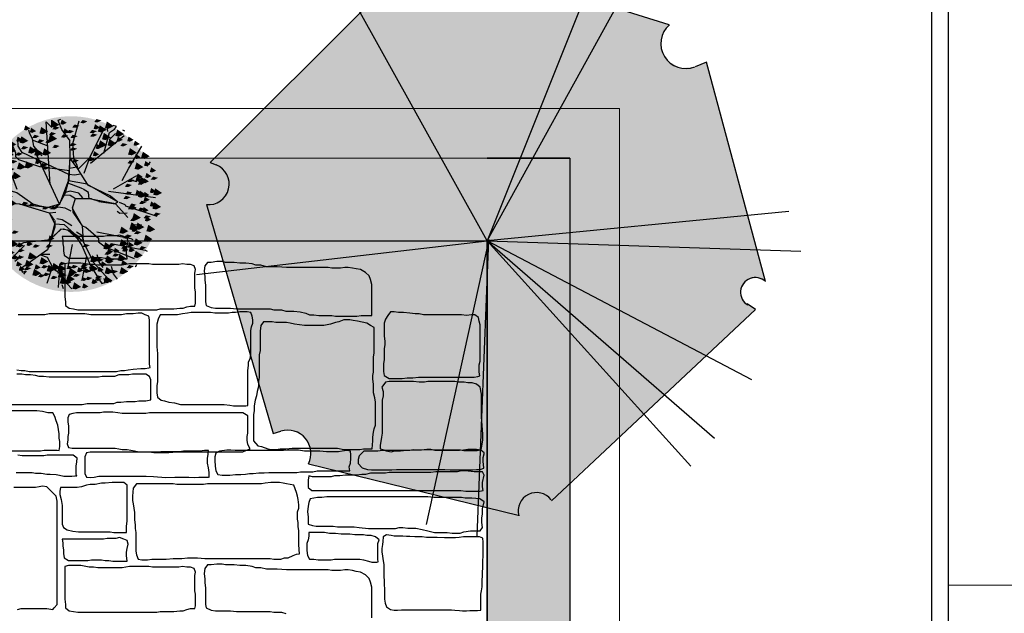
# Model space of a CAD drawing. Units: millimetres. Extents: x 51 to 199, y -99 to 14.
# Drawn here: x 183 to 189, y -70 to -67 of the extents above; entities that cross this region are included whole.
import ezdxf

# ---------------------------------------------------------------- set-up
doc = ezdxf.new("R2010")
doc.units = ezdxf.units.MM
doc.header["$LTSCALE"] = 0.05
doc.layers.get('0').update_dxf_attribs({"lineweight": 15})
for name, color, linetype in [('11', 108, 'Continuous'), ('22', 108, 'Continuous'), ('GRAS', 43, 'Continuous'), ('H_stone', 8, 'Continuous'), ('SOLID', 40, 'Continuous'), ('SOLID-TREE', 75, 'Continuous'), ('YPOMN', 7, 'Continuous')]:
    doc.layers.add(name, color=color, linetype=linetype)
for name, color, linetype, lineweight in [('PR-13', 7, 'Continuous', 13), ('S-MARBLE', 30, 'Continuous', 25), ('V-GRASS', 55, 'Continuous', 5)]:
    doc.layers.add(name, color=color, linetype=linetype, lineweight=lineweight)

# ---------------------------------------------------------------- blocks, each defined once
blk = doc.blocks.new('TREE1')
at = {"layer": '11'}
blk.add_hatch(color=55, dxfattribs=at).paths.add_polyline_path([(-3.373, 0.933), (-0.998, 3.308), (-0.881, 3.237), (-0.698, 3.244), (-0.587, 3.326), (-0.523, 3.45), (2.185, 2.601), (2.102, 2.484), (2.083, 2.332), (2.163, 2.165), (2.318, 2.078), (2.494, 2.092), (2.636, 2.149), (3.349, -0.509), (3.243, -0.461), (3.133, -0.487), (3.054, -0.594), (3.063, -0.709), (3.128, -0.776), (3.23, -0.848), (0.754, -3.149), (0.682, -3.088), (0.505, -3.075), (0.405, -3.144), (0.361, -3.231), (0.362, -3.343), (-2.185, -2.714), (-2.156, -2.58), (-2.178, -2.479), (-2.276, -2.358), (-2.393, -2.31), (-2.518, -2.319), (-2.613, -2.347), (-3.42, 0.424), (-3.289, 0.446), (-3.19, 0.527), (-3.144, 0.686), (-3.192, 0.821)])
for p, q in [((-0.523, 3.45), (-0.546, 3.393)), ((2.185, 2.601), (-0.523, 3.45)), ((-0.998, 3.308), (-3.373, 0.933)), ((2.636, 2.149), (2.498, 2.092)), ((3.349, -0.509), (2.636, 2.149)), ((-3.373, 0.933), (-3.301, 0.905)), ((-3.42, 0.424), (-2.613, -2.347)), ((3.23, -0.848), (3.128, -0.776)), ((0.757, -3.165), (3.23, -0.848)), ((-2.613, -2.347), (-2.518, -2.319)), ((-2.185, -2.714), (0.356, -3.336))]:
    blk.add_line(p, q, dxfattribs=at)
for centre, radius, start, end in [((-0.8, 3.5), 0.275, 224.0737, 337.2177), ((2.383, 2.373), 0.302, 130.8431, 291.6444), ((-3.394, 0.673), 0.25, 263.8895, 68.3556), ((3.226, -0.638), 0.178, 46.5842, 239.2373), ((-2.437, -2.589), 0.282, 333.4872, 106.5748), ((0.578, -3.286), 0.223, 37.7873, 194.9784)]:
    blk.add_arc(centre, radius, start, end, dxfattribs=at)
at = {"layer": '22'}
for p, q in [((1.283, 3.252), (-0.019, -0.014)), ((-0.019, -0.014), (-1.758, 3.11)), ((-0.019, -0.014), (1.734, 3.167)), ((3.634, 0.339), (-0.019, -0.014)), ((0, 0), (-0.76, -3.45)), ((-0.143, -3.591), (0, 0)), ((-3.539, -0.424), (-0.019, -0.014)), ((-0.019, -0.014), (3.776, -0.141)), ((3.183, -1.697), (-0.019, -0.014)), ((-0.019, -0.014), (2.731, -2.403)), ((2.446, -2.743), (-0.019, -0.014))]:
    blk.add_line(p, q, dxfattribs=at)
blk = doc.blocks.new('TREE3')
at = {"layer": 'GRAS', "linetype": 'Continuous'}
blk.add_hatch(color=256, dxfattribs=at).paths.add_polyline_path([(-0.07, 1.989), (0.223, 1.591), (0.362, 1.368), (0.611, 0.97), (1.853, 0.249), (1.755, 0.174), (0.69, 0.371), (0.125, 0.373), (0, 0), (0.413, -0.714), (0.453, -1.345), (-0.159, -0.891), (-0.454, -0.852), (-0.836, -1.231), (-0.691, -0.635), (-0.908, -0.201), (-1.576, -0.004), (-2.111, 0.154), (-0.958, 0.038), (-0.494, 0.174), (-0.139, 1.106)])
at = {"layer": 'SOLID-TREE', "linetype": 'Continuous'}
h = blk.add_hatch(color=256, dxfattribs=at)
edge = h.paths.add_edge_path()
edge.add_ellipse((-0.041, 0.164), major_axis=(2.508, 2.508), ratio=1, start_angle=-225, end_angle=135, ccw=False)
h.paths.add_polyline_path([(-0.07, 1.989), (0.223, 1.591), (0.362, 1.368), (0.611, 0.97), (1.853, 0.249), (1.755, 0.174), (0.69, 0.371), (0.125, 0.373), (0, 0), (0.413, -0.714), (0.453, -1.345), (-0.159, -0.891), (-0.454, -0.852), (-0.836, -1.231), (-0.691, -0.635), (-0.908, -0.201), (-1.576, -0.004), (-2.111, 0.154), (-0.958, 0.038), (-0.494, 0.174), (-0.139, 1.106)], flags=16)
at = {"color": 44}
for points in [[(-0.08, 2.718), (-0.415, 3.172), (-0.533, 3.468), (-0.553, 3.547), (-0.454, 3.586)], [(-0.875, 0.96), (-1.046, 3.488), (-0.81, 3.251), (-0.81, 3.547)], [(0.275, 3.508), (0.019, 2.6), (0.058, 2.028), (0.196, 1.732), (0.236, 1.555), (0.709, 2.028)], [(0.492, 1.417), (0.749, 2.107), (1.281, 3.172), (1.4, 3.291), (1.439, 3.093)], [(1.281, 2.225), (1.518, 3.054), (1.715, 3.192), (1.794, 3.291), (1.656, 3.33)], [(-0.103, 1.346), (-2.013, 2.245), (-2.171, 2.502), (-2.19, 2.797)], [(-1.204, 2.107), (-1.539, 2.502), (-1.599, 2.797), (-1.697, 2.995), (-1.737, 3.152)], [(0.749, 1.811), (2.11, 2.935)], [(1.498, 2.758), (1.755, 3.014)], [(2.13, 3.113), (2.051, 3.152)], [(-0.096, 1.512), (-1.303, 1.673), (-2.151, 1.949), (-2.269, 2.068), (-2.269, 2.225), (-2.407, 2.541), (-2.447, 2.186), (-2.368, 2.146)], [(-0.967, 2.502), (-1.599, 2.738)], [(-0.509, 0.161), (-1.401, 2.107), (-1.5, 2.442)], [(-0.516, 0.149), (-0.279, 0.597), (-0.111, 1.156), (-0.07, 2.113), (-0.083, 2.735)], [(2.287, 1.614), (2.82, 2.502)], [(-2.21, 0.746), (-2.526, 1.574), (-2.683, 1.831), (-2.664, 2.245)], [(0.07, 1.976), (-0.07, 1.989)], [(0.195, 1.653), (-0.098, 1.603)], [(0.223, 1.591), (0.627, 0.945), (0.961, 0.783), (1.56, 0.497), (1.853, 0.249)], [(2.031, 1.121), (2.287, 1.614)], [(3.155, 1.87), (3.017, 1.693)], [(-2.486, 1.476), (-3.177, 1.555)], [(0.362, 1.368), (0.084, 1.33), (-0.111, 1.355)], [(1.676, 0.785), (2.623, 1.318)], [(-3.295, 0.923), (-2.23, 0.628), (-1.579, 0.174), (-1.303, 0.095), (-0.829, 0.016), (-0.671, 0.056), (-0.494, 0.174)], [(0.432, 0.783), (-0.014, 0.957), (-0.167, 1.007)], [(0.613, 0.97), (-0.139, 1.106)], [(2.307, 1.14), (2.623, 1.081)], [(2.682, 1.081), (2.781, 1.081)], [(-3.473, 0.687), (-3.433, 0.726), (-3.137, 0.706)], [(-0.652, -0.181), (-0.908, -0.201), (-2.111, 0.154), (-2.841, 0.213), (-3.315, 0.312), (-3.473, 0.411)], [(0.788, 0.371), (0.137, 0.371), (-0.08, 0.509), (-0.356, 0.529)], [(0.433, 0.411), (0.275, 0.608), (-0.08, 0.687), (-0.277, 0.628)], [(0.69, 0.371), (0.67, 0.628), (0.453, 0.766)], [(3.372, 0.411), (1.479, 0.667)], [(-3.374, 0.056), (-3.078, 0.056)], [(-3.117, -0.398), (-3.354, -0.457), (-2.92, -0.043), (-2.683, 0.174)], [(-0.04, -0.122), (-0.277, -0.004), (-0.652, 0.056)], [(0.125, 0.373), (0, 0)], [(0.019, 0.016), (0.039, -0.161), (0.413, -0.714), (0.552, -0.773), (1.064, -1.207), (1.064, -1.365), (1.341, -1.562), (2.504, -2.035)], [(1.142, 0.261), (0.766, 0.373)], [(1.084, 0.272), (1.755, 0.174), (2.248, -0.378)], [(3.431, -0.339), (2.169, 0.075), (2.149, 0.134), (1.913, 0.233)], [(-2.96, -0.083), (-3.473, -0.102)], [(-0.711, -0.485), (-0.892, -0.211)], [(1.826, -0.124), (1.924, -0.203), (2.22, -0.183)], [(-0.691, -0.497), (-0.691, -0.773), (-0.987, -1.68), (-2.072, -2.45), (-1.993, -2.588), (-1.855, -2.529), (-1.954, -2.667)], [(-0.691, -0.635), (-0.316, -0.655), (0.078, -1.01), (0.315, -1.167)], [(-0.001, -0.714), (-0.395, -0.477), (-0.612, -0.438)], [(2.406, -0.595), (2.504, -0.674), (2.8, -0.655)], [(-2.841, -0.872), (-3.216, -0.891)], [(-0.446, -0.858), (-0.836, -1.231)], [(-0.454, -0.852), (-0.356, -0.832), (-0.159, -0.891), (0.177, -1.187), (0.394, -1.503), (0.729, -2.292), (1.045, -2.805)], [(0.177, -0.951), (0.394, -1.089), (0.453, -1.345), (0.867, -2.193), (1.577, -2.982)], [(0.997, -0.952), (2.378, -1.228), (2.457, -1.268)], [(-2.743, -1.562), (-2.743, -1.503), (-2.664, -1.463)], [(-2.644, -1.601), (-2.526, -1.463), (-2.368, -1.404)], [(-1.914, -1.503), (-2.506, -2.095)], [(-0.869, -1.286), (-1.954, -1.404), (-2.269, -1.542)], [(0.011, -1.465), (-0.186, -2.432)], [(1.577, -1.424), (2.958, -1.7), (3.037, -1.74)], [(-2.309, -2.134), (-2.171, -2.035), (-2.092, -1.917)], [(-1.007, -3.022), (-0.79, -2.371), (-0.987, -1.996), (-1.263, -1.897)], [(-0.888, -1.878), (-1.224, -1.878)], [(0.591, -1.937), (0.394, -2.903)], [(1.254, -2.392), (1.096, -2.175), (1.017, -1.879)], [(0.504, -2.392), (0.623, -2.57), (0.761, -2.53), (0.721, -2.373)], [(1.834, -2.864), (1.676, -2.647), (1.597, -2.351)], [(2.564, -2.371), (2.623, -2.272)], [(-0.829, -2.41), (-0.553, -2.568), (-0.237, -2.943)], [(-0.514, -2.627), (-0.553, -3.199)], [(-0.415, -3.081), (-0.356, -3.239)], [(-0.198, -3.061), (-0.001, -3.258)], [(1.084, -2.864), (1.202, -3.041), (1.341, -3.002), (1.301, -2.844)]]:
    blk.add_lwpolyline(points, dxfattribs=at)
at = {"layer": 'GRAS', "linetype": 'Continuous'}
blk.add_lwpolyline([(-0.07, 1.989), (0.223, 1.591), (0.362, 1.368), (0.611, 0.97), (1.853, 0.249), (1.755, 0.174), (0.69, 0.371), (0.125, 0.373), (0, 0), (0.413, -0.714), (0.453, -1.345), (-0.159, -0.891), (-0.454, -0.852), (-0.836, -1.231), (-0.691, -0.635), (-0.908, -0.201), (-1.576, -0.004), (-2.111, 0.154), (-0.958, 0.038), (-0.494, 0.174), (-0.139, 1.106), (-0.07, 1.989)], dxfattribs=at)
at = {"layer": 'SOLID', "color": 60}
for points in [[(-0.216, 3.444), (-0.415, 3.577), (-0.368, 3.37), (-0.47, 3.394)], [(1.187, 3.541), (0.991, 3.596), (1.034, 3.459), (0.894, 3.475)], [(-1.682, 3.211), (-1.882, 3.344), (-1.835, 3.137), (-1.937, 3.16)], [(-1.449, 3.111), (-1.648, 3.244), (-1.602, 3.037), (-1.703, 3.061)], [(-0.96, 3.09), (-1.24, 3.277), (-1.174, 2.986), (-1.317, 3.019)], [(-0.507, 3.363), (-0.788, 3.551), (-0.722, 3.259), (-0.865, 3.292)], [(-0.499, 3.251), (-0.695, 3.306), (-0.652, 3.169), (-0.792, 3.185)], [(-0.105, 3.089), (-0.304, 3.222), (-0.257, 3.015), (-0.359, 3.038)], [(0.299, 3.324), (0.103, 3.378), (0.146, 3.242), (0.005, 3.257)], [(0.625, 3.505), (0.429, 3.56), (0.472, 3.423), (0.332, 3.439)], [(1.128, 3.256), (0.929, 3.389), (0.976, 3.181), (0.874, 3.205)], [(1.398, 3.159), (1.117, 3.346), (1.183, 3.054), (1.04, 3.087)], [(1.688, 3.312), (1.408, 3.499), (1.474, 3.208), (1.331, 3.241)], [(-1.993, 2.756), (-2.193, 2.889), (-2.146, 2.682), (-2.248, 2.705)], [(-1.762, 2.715), (-2.043, 2.902), (-1.977, 2.61), (-2.12, 2.643)], [(-1.315, 2.907), (-1.51, 2.962), (-1.467, 2.825), (-1.608, 2.841)], [(-0.601, 2.8), (-0.882, 2.987), (-0.816, 2.695), (-0.959, 2.728)], [(-0.644, 3.016), (-0.84, 3.07), (-0.797, 2.934), (-0.937, 2.949)], [(-0.155, 2.925), (-0.35, 2.98), (-0.307, 2.843), (-0.448, 2.859)], [(0.081, 3.106), (-0.114, 3.161), (-0.071, 3.024), (-0.212, 3.04)], [(0.226, 2.907), (0.031, 2.962), (0.074, 2.825), (-0.067, 2.841)], [(1.006, 3.106), (0.81, 3.161), (0.853, 3.024), (0.712, 3.04)], [(1.024, 2.961), (0.828, 3.016), (0.871, 2.879), (0.73, 2.895)], [(1.569, 2.851), (1.288, 3.038), (1.354, 2.747), (1.211, 2.78)], [(1.791, 2.604), (1.51, 2.791), (1.576, 2.499), (1.433, 2.532)], [(2.107, 2.988), (1.826, 3.175), (1.892, 2.883), (1.749, 2.916)], [(2.051, 2.756), (1.851, 2.889), (1.898, 2.682), (1.796, 2.705)], [(2.484, 2.756), (2.284, 2.889), (2.331, 2.682), (2.23, 2.705)], [(-2.493, 2.256), (-2.693, 2.389), (-2.646, 2.182), (-2.748, 2.205)], [(-2.266, 2.313), (-2.547, 2.5), (-2.481, 2.209), (-2.624, 2.242)], [(-2.249, 2.567), (-2.448, 2.7), (-2.401, 2.493), (-2.503, 2.516)], [(-1.768, 2.454), (-1.964, 2.509), (-1.92, 2.372), (-2.061, 2.387)], [(-1.412, 2.305), (-1.693, 2.492), (-1.627, 2.2), (-1.77, 2.233)], [(-1.165, 2.211), (-1.445, 2.398), (-1.379, 2.106), (-1.522, 2.139)], [(-1.115, 2.726), (-1.311, 2.78), (-1.268, 2.644), (-1.409, 2.659)], [(-0.84, 2.228), (-1.121, 2.415), (-1.055, 2.123), (-1.198, 2.156)], [(-0.789, 2.708), (-0.985, 2.762), (-0.942, 2.626), (-1.082, 2.641)], [(-0.499, 2.508), (-0.695, 2.563), (-0.652, 2.426), (-0.792, 2.442)], [(0.19, 2.581), (-0.006, 2.636), (0.037, 2.499), (-0.103, 2.514)], [(0.208, 2.4), (0.012, 2.454), (0.055, 2.317), (-0.085, 2.333)], [(1.206, 2.456), (1.007, 2.589), (1.054, 2.382), (0.952, 2.405)], [(1.415, 2.552), (1.134, 2.739), (1.2, 2.448), (1.057, 2.481)], [(2.239, 2.574), (2.044, 2.628), (2.087, 2.492), (1.946, 2.507)], [(2.62, 2.236), (2.339, 2.424), (2.405, 2.132), (2.262, 2.165)], [(2.737, 2.588), (2.538, 2.721), (2.585, 2.514), (2.483, 2.537)], [(-2.838, 1.856), (-3.037, 1.989), (-2.99, 1.782), (-3.092, 1.806)], [(-2.716, 2.067), (-2.915, 2.2), (-2.868, 1.993), (-2.97, 2.017)], [(-1.986, 2.2), (-2.181, 2.255), (-2.138, 2.118), (-2.279, 2.134)], [(-1.238, 1.856), (-1.437, 1.989), (-1.39, 1.782), (-1.492, 1.806)], [(0.917, 1.967), (0.718, 2.1), (0.765, 1.893), (0.663, 1.917)], [(1.095, 2.167), (0.896, 2.3), (0.943, 2.093), (0.841, 2.117)], [(2.773, 2.056), (2.573, 2.189), (2.62, 1.982), (2.518, 2.005)], [(3.141, 2.091), (2.86, 2.278), (2.926, 1.987), (2.783, 2.02)], [(-2.604, 1.606), (-2.885, 1.793), (-2.819, 1.502), (-2.962, 1.535)], [(-2.312, 1.584), (-2.507, 1.639), (-2.464, 1.502), (-2.605, 1.518)], [(-2.203, 1.892), (-2.399, 1.947), (-2.356, 1.81), (-2.496, 1.826)], [(-1.861, 1.66), (-2.142, 1.848), (-2.075, 1.556), (-2.219, 1.589)], [(-1.557, 1.707), (-1.838, 1.894), (-1.772, 1.602), (-1.915, 1.635)], [(-1.007, 1.765), (-1.202, 1.82), (-1.159, 1.683), (-1.3, 1.699)], [(-0.988, 1.747), (-1.184, 1.802), (-1.141, 1.665), (-1.282, 1.681)], [(-0.898, 1.639), (-1.093, 1.693), (-1.05, 1.556), (-1.191, 1.572)], [(0.28, 1.928), (0.085, 1.983), (0.128, 1.846), (-0.013, 1.862)], [(-3.016, 1.434), (-3.215, 1.567), (-3.168, 1.36), (-3.27, 1.384)], [(-2.873, 1.067), (-3.154, 1.254), (-3.088, 0.962), (-3.231, 0.995)], [(-2.713, 1.334), (-2.994, 1.521), (-2.927, 1.23), (-3.071, 1.263)], [(-2.604, 1.026), (-2.885, 1.213), (-2.819, 0.922), (-2.962, 0.955)], [(-2.477, 1.044), (-2.758, 1.232), (-2.692, 0.94), (-2.835, 0.973)], [(-2.06, 1.28), (-2.341, 1.467), (-2.275, 1.175), (-2.418, 1.208)], [(-3.257, 0.614), (-3.538, 0.801), (-3.472, 0.509), (-3.615, 0.542)], [(-2.649, 0.757), (-2.848, 0.89), (-2.801, 0.683), (-2.903, 0.706)], [(-2.402, 0.968), (-2.598, 1.023), (-2.555, 0.886), (-2.696, 0.902)], [(-3.039, 0.374), (-3.32, 0.561), (-3.254, 0.269), (-3.397, 0.302)], [(-2.858, 0.501), (-3.139, 0.688), (-3.073, 0.396), (-3.216, 0.429)], [(-2.749, 0.247), (-3.03, 0.434), (-2.964, 0.142), (-3.107, 0.176)], [(-2.386, 0.46), (-2.667, 0.648), (-2.601, 0.356), (-2.744, 0.389)], [(-3.293, 0.013), (-3.493, 0.146), (-3.446, -0.061), (-3.547, -0.038)], [(-3.16, 0.257), (-3.359, 0.39), (-3.312, 0.183), (-3.414, 0.206)], [(-2.93, -0.079), (-3.211, 0.108), (-3.145, -0.184), (-3.288, -0.151)], [(-2.531, 0.084), (-2.812, 0.271), (-2.746, -0.021), (-2.889, 0.012)], [(-2.232, 0.187), (-2.513, 0.374), (-2.447, 0.083), (-2.59, 0.116)], [(-1.75, 0.207), (-1.945, 0.262), (-1.902, 0.125), (-2.043, 0.14)], [(-1.46, 0.153), (-1.655, 0.207), (-1.612, 0.07), (-1.753, 0.086)], [(-0.916, 0.026), (-1.112, 0.08), (-1.068, -0.056), (-1.209, -0.041)], [(-0.59, 0.026), (-0.785, 0.08), (-0.742, -0.056), (-0.883, -0.041)], [(-0.553, 0.026), (-0.749, 0.08), (-0.706, -0.056), (-0.847, -0.041)], [(-3.316, -0.243), (-3.515, -0.11), (-3.468, -0.317), (-3.57, -0.293)], [(-3.091, -0.3), (-3.287, -0.246), (-3.244, -0.383), (-3.385, -0.367)], [(-2.602, -0.137), (-2.797, -0.083), (-2.754, -0.219), (-2.895, -0.204)], [(-2.405, -0.478), (-2.685, -0.291), (-2.619, -0.582), (-2.762, -0.549)], [(-3.128, -0.536), (-3.323, -0.481), (-3.28, -0.618), (-3.421, -0.602)], [(-2.821, -0.713), (-3.102, -0.526), (-3.036, -0.818), (-3.179, -0.785)], [(-2.568, -0.623), (-2.849, -0.436), (-2.782, -0.727), (-2.926, -0.694)], [(-2.967, -1.003), (-3.247, -0.816), (-3.181, -1.108), (-3.324, -1.075)], [(-2.622, -1.148), (-2.903, -0.961), (-2.837, -1.253), (-2.98, -1.22)], [(-2.529, -0.953), (-2.725, -0.898), (-2.682, -1.035), (-2.823, -1.019)], [(-2.149, -0.953), (-2.344, -0.898), (-2.301, -1.035), (-2.442, -1.019)], [(-0.705, -1.231), (-0.904, -1.098), (-0.857, -1.305), (-0.959, -1.282)], [(-2.882, -1.342), (-3.082, -1.209), (-3.035, -1.416), (-3.136, -1.393)], [(-2.704, -1.509), (-2.904, -1.376), (-2.857, -1.583), (-2.959, -1.559)], [(-2.62, -1.496), (-2.816, -1.442), (-2.772, -1.579), (-2.913, -1.563)], [(-2.169, -1.456), (-2.45, -1.269), (-2.384, -1.561), (-2.527, -1.528)], [(-1.949, -1.509), (-2.148, -1.376), (-2.102, -1.583), (-2.203, -1.559)], [(-1.582, -1.453), (-1.782, -1.32), (-1.735, -1.527), (-1.837, -1.504)], [(-1.297, -1.515), (-1.492, -1.46), (-1.449, -1.597), (-1.59, -1.581)], [(-0.771, -1.515), (-0.966, -1.46), (-0.923, -1.597), (-1.064, -1.581)], [(-2.314, -1.801), (-2.595, -1.613), (-2.529, -1.905), (-2.672, -1.872)], [(-2.149, -1.997), (-2.348, -1.864), (-2.301, -2.071), (-2.403, -2.048)], [(-1.931, -1.968), (-2.127, -1.913), (-2.084, -2.05), (-2.224, -2.034)], [(-1.913, -1.696), (-2.109, -1.641), (-2.066, -1.778), (-2.206, -1.762)], [(-1.426, -1.964), (-1.706, -1.777), (-1.64, -2.068), (-1.784, -2.035)], [(-0.954, -2.163), (-1.235, -1.976), (-1.169, -2.268), (-1.312, -2.235)], [(-2.005, -2.275), (-2.204, -2.142), (-2.157, -2.349), (-2.259, -2.326)], [(-1.893, -2.464), (-2.093, -2.331), (-2.046, -2.538), (-2.148, -2.514)], [(-1.641, -2.421), (-1.837, -2.366), (-1.794, -2.503), (-1.934, -2.487)], [(-1.553, -2.272), (-1.833, -2.085), (-1.767, -2.376), (-1.91, -2.343)], [(-1.26, -2.397), (-1.46, -2.264), (-1.413, -2.471), (-1.514, -2.448)], [(-0.952, -2.348), (-1.148, -2.293), (-1.105, -2.43), (-1.246, -2.415)], [(-0.664, -2.471), (-0.945, -2.284), (-0.879, -2.576), (-1.022, -2.543)], [(-0.229, -2.453), (-0.51, -2.266), (-0.444, -2.558), (-0.587, -2.525)], [(-1.244, -2.634), (-1.525, -2.447), (-1.459, -2.739), (-1.602, -2.706)], [(-1.079, -2.711), (-1.275, -2.656), (-1.232, -2.793), (-1.372, -2.777)], [(-0.88, -2.656), (-1.075, -2.601), (-1.032, -2.738), (-1.173, -2.723)], [(-0.318, -2.566), (-0.513, -2.511), (-0.47, -2.648), (-0.611, -2.632)], [(-0.139, -2.96), (-0.419, -2.773), (-0.353, -3.065), (-0.497, -3.032)], [(0.206, -2.598), (-0.075, -2.411), (-0.009, -2.702), (-0.152, -2.669)], [(-0.01, -2.982), (-0.205, -2.928), (-0.162, -3.064), (-0.303, -3.049)]]:
    blk.add_solid(points, dxfattribs=at)
at = {"layer": 'SOLID', "color": 86}
for points in [[(2.528, 1.874), (2.333, 1.929), (2.376, 1.792), (2.235, 1.808)], [(2.884, 1.656), (2.603, 1.843), (2.67, 1.551), (2.526, 1.584)], [(3.161, 1.768), (2.962, 1.9), (3.009, 1.693), (2.907, 1.717)], [(3.395, 1.512), (3.195, 1.645), (3.242, 1.438), (3.141, 1.461)], [(2.815, 1.151), (2.615, 1.284), (2.662, 1.077), (2.561, 1.1)], [(2.85, 1.268), (2.651, 1.401), (2.698, 1.194), (2.596, 1.217)], [(3.056, 1.086), (2.775, 1.273), (2.841, 0.981), (2.698, 1.014)], [(3.106, 1.079), (2.907, 1.212), (2.953, 1.005), (2.852, 1.028)], [(3.206, 1.29), (3.006, 1.423), (3.053, 1.216), (2.952, 1.239)], [(3.471, 1.222), (3.275, 1.276), (3.318, 1.14), (3.178, 1.155)], [(2.42, 0.932), (2.224, 0.987), (2.267, 0.85), (2.126, 0.865)], [(2.528, 1.131), (2.333, 1.186), (2.376, 1.049), (2.235, 1.065)], [(2.945, 1.022), (2.75, 1.077), (2.793, 0.94), (2.652, 0.956)], [(3.507, 0.853), (3.233, 1.134), (2.889, 0.774)], [(3.395, 0.679), (3.195, 0.812), (3.242, 0.605), (3.141, 0.628)], [(3.636, 0.614), (3.355, 0.801), (3.421, 0.509), (3.278, 0.542)], [(2.365, 0.443), (2.17, 0.498), (2.213, 0.361), (2.072, 0.377)], [(2.438, 0.624), (2.242, 0.678), (2.285, 0.542), (2.144, 0.557)], [(2.815, 0.607), (2.615, 0.74), (2.662, 0.532), (2.561, 0.556)], [(3.022, 0.522), (2.741, 0.709), (2.807, 0.418), (2.664, 0.451)], [(3.128, 0.524), (2.929, 0.657), (2.976, 0.449), (2.874, 0.473)], [(3.139, 0.335), (2.94, 0.468), (2.987, 0.261), (2.885, 0.284)], [(2.546, 0.026), (2.351, 0.08), (2.394, -0.056), (2.253, -0.041)], [(2.601, 0.135), (2.405, 0.19), (2.448, 0.053), (2.308, 0.069)], [(2.615, 0.007), (2.415, 0.14), (2.462, -0.067), (2.361, -0.044)], [(2.945, -0.029), (2.75, 0.026), (2.793, -0.111), (2.652, -0.095)], [(3, 0.244), (2.804, 0.298), (2.847, 0.162), (2.706, 0.177)], [(3.095, -0.087), (2.895, 0.046), (2.942, -0.161), (2.841, -0.138)], [(3.395, 0.135), (3.195, 0.268), (3.242, 0.061), (3.141, 0.084)], [(3.602, 0.05), (3.321, 0.238), (3.387, -0.054), (3.244, -0.021)], [(2.637, -0.445), (2.442, -0.391), (2.485, -0.527), (2.344, -0.512)], [(2.78, -0.387), (2.499, -0.199), (2.565, -0.491), (2.422, -0.458)], [(3.181, -0.337), (2.985, -0.282), (3.028, -0.419), (2.888, -0.403)], [(3.195, -0.465), (2.995, -0.332), (3.042, -0.539), (2.941, -0.515)], [(3.58, -0.228), (3.384, -0.173), (3.427, -0.31), (3.286, -0.294)], [(2.273, -0.93), (1.992, -0.743), (2.058, -1.035), (1.915, -1.002)], [(2.671, -0.785), (2.391, -0.598), (2.457, -0.89), (2.313, -0.857)], [(2.662, -0.887), (2.462, -0.754), (2.509, -0.961), (2.407, -0.937)], [(2.925, -0.768), (2.644, -0.581), (2.71, -0.872), (2.567, -0.839)], [(3.36, -0.858), (3.079, -0.671), (3.145, -0.963), (3.002, -0.93)], [(2.365, -1.152), (2.17, -1.097), (2.213, -1.234), (2.072, -1.219)], [(2.42, -1.115), (2.224, -1.061), (2.267, -1.197), (2.126, -1.182)], [(2.8, -0.971), (2.605, -0.916), (2.648, -1.053), (2.507, -1.037)], [(3.251, -1.257), (2.97, -1.07), (3.037, -1.362), (2.893, -1.329)], [(0.716, -1.496), (0.52, -1.442), (0.563, -1.579), (0.422, -1.563)], [(1.62, -1.565), (1.339, -1.377), (1.405, -1.669), (1.262, -1.636)], [(1.749, -1.478), (1.553, -1.424), (1.596, -1.56), (1.456, -1.545)], [(2.273, -1.438), (1.992, -1.251), (2.058, -1.542), (1.915, -1.509)], [(2.275, -1.569), (2.079, -1.514), (2.122, -1.651), (1.981, -1.635)], [(2.284, -1.686), (2.084, -1.553), (2.131, -1.761), (2.03, -1.737)], [(2.506, -1.497), (2.307, -1.365), (2.354, -1.572), (2.252, -1.548)], [(2.539, -1.697), (2.34, -1.564), (2.387, -1.772), (2.285, -1.748)], [(2.853, -1.402), (2.572, -1.215), (2.638, -1.507), (2.495, -1.474)], [(3, -1.587), (2.804, -1.532), (2.847, -1.669), (2.706, -1.653)], [(1.094, -2.09), (0.813, -1.903), (0.879, -2.195), (0.736, -2.162)], [(1.604, -1.804), (1.408, -1.75), (1.451, -1.887), (1.311, -1.871)], [(1.692, -2.09), (1.412, -1.903), (1.478, -2.195), (1.335, -2.162)], [(1.659, -1.759), (1.46, -1.626), (1.507, -1.833), (1.405, -1.81)], [(1.922, -1.876), (1.726, -1.821), (1.769, -1.958), (1.629, -1.942)], [(1.928, -1.731), (1.729, -1.598), (1.776, -1.805), (1.674, -1.782)], [(2.2, -2.036), (1.919, -1.849), (1.985, -2.141), (1.842, -2.108)], [(2.853, -1.909), (2.572, -1.722), (2.638, -2.014), (2.495, -1.981)], [(-0.465, -2.398), (-0.746, -2.211), (-0.68, -2.503), (-0.823, -2.47)], [(-0.245, -2.221), (-0.441, -2.166), (-0.398, -2.303), (-0.538, -2.287)], [(0.063, -2.384), (-0.132, -2.329), (-0.089, -2.466), (-0.23, -2.45)], [(0.244, -2.348), (0.049, -2.293), (0.092, -2.43), (-0.049, -2.414)], [(0.46, -2.514), (0.26, -2.381), (0.307, -2.588), (0.205, -2.565)], [(0.625, -2.384), (0.429, -2.329), (0.473, -2.466), (0.332, -2.45)], [(0.643, -2.293), (0.448, -2.239), (0.491, -2.375), (0.35, -2.36)], [(1.058, -2.452), (0.777, -2.265), (0.843, -2.557), (0.7, -2.524)], [(1.278, -2.076), (1.082, -2.021), (1.125, -2.158), (0.984, -2.142)], [(1.284, -2.497), (1.085, -2.364), (1.131, -2.571), (1.03, -2.548)], [(1.406, -2.275), (1.207, -2.142), (1.254, -2.349), (1.152, -2.326)], [(1.674, -2.562), (1.393, -2.375), (1.459, -2.666), (1.316, -2.633)], [(1.676, -2.149), (1.481, -2.094), (1.524, -2.231), (1.383, -2.215)], [(2.272, -2.562), (1.992, -2.375), (2.058, -2.666), (1.914, -2.633)], [(2.239, -2.23), (2.04, -2.098), (2.087, -2.305), (1.985, -2.281)], [(2.502, -2.348), (2.306, -2.293), (2.349, -2.43), (2.209, -2.414)], [(-0.211, -2.706), (-0.492, -2.519), (-0.426, -2.811), (-0.569, -2.778)], [(0.115, -2.87), (-0.166, -2.683), (-0.1, -2.974), (-0.243, -2.941)], [(0.082, -2.692), (-0.118, -2.559), (-0.071, -2.766), (-0.172, -2.742)], [(0.335, -2.692), (0.139, -2.638), (0.182, -2.774), (0.042, -2.759)], [(0.74, -2.541), (0.54, -2.408), (0.587, -2.616), (0.485, -2.592)], [(0.824, -2.819), (0.629, -2.765), (0.672, -2.901), (0.531, -2.886)], [(1.006, -2.457), (0.81, -2.402), (0.853, -2.539), (0.712, -2.523)], [(1.223, -2.765), (1.028, -2.71), (1.071, -2.847), (0.93, -2.831)], [(1.638, -2.924), (1.357, -2.737), (1.423, -3.029), (1.28, -2.996)], [(1.858, -2.547), (1.662, -2.493), (1.705, -2.63), (1.564, -2.614)], [(0.369, -3.178), (0.088, -2.991), (0.154, -3.282), (0.011, -3.249)], [(0.643, -2.855), (0.447, -2.801), (0.491, -2.938), (0.35, -2.922)], [(0.662, -3.163), (0.462, -3.03), (0.509, -3.238), (0.408, -3.214)], [(1.04, -2.986), (0.84, -2.853), (0.887, -3.06), (0.785, -3.036)], [(1.205, -2.855), (1.009, -2.801), (1.052, -2.938), (0.912, -2.922)]]:
    blk.add_solid(points, dxfattribs=at)
at = {"layer": 'SOLID', "color": 63}
blk.add_solid([(-0.572, -2.783), (-0.767, -2.728), (-0.724, -2.865), (-0.865, -2.849)], dxfattribs=at)

msp = doc.modelspace()

# ---------------------------------------------------------------- hatches: boundary and pattern name
at = {"layer": 'V-GRASS'}
h = msp.add_hatch(dxfattribs=at)
h.set_pattern_fill('AR-SAND', color=256, scale=0.008, style=0)
h.set_pattern_definition([(37.5, (187.73163, -19.16276), (-0.0128003, 0.3915306), [0, -0.308864, 0, -0.34544, 0, -0.3302]), (7.5, (187.73163, -19.16276), (0.3596186, 0.57346), [0, -0.166624, 0, -0.278384, 0, -0.10668]), (327.5, (187.4817, -19.16276), (0.6327939, 0.0011497), [0, -0.1016, 0, -0.36576, 0, -0.47752]), (317.5, (187.4817, -19.16276), (0.610845, 0.1783435), [0, -0.0508, 0, -0.239776, 0, -0.27432])])
h.paths.add_polyline_path([(175.9417, -67.4954), (175.9417, -67.9954), (185.6732, -67.9954), (185.6732, -80.6954), (186.1732, -80.6954), (186.1732, -67.4954), (185.6732, -67.4954)])

# ---------------------------------------------------------------- linework, layer by layer
for points in [[(186.4732, -67.1954), (186.4732, -80.9954), (162.2732, -80.9954), (162.2732, -67.1954)], [(186.1732, -67.4954), (186.1732, -80.6954), (162.5732, -80.6954), (162.5732, -67.4954)]]:
    msp.add_lwpolyline(points, close=True)
at = {"layer": 'H_stone'}
for points in [[(183.1072, -68.0348), (183.1072, -68.0566), (183.1116, -68.0826), (183.1377, -68.1), (183.2549, -68.1), (183.2766, -68.0956), (183.3374, -68.0956), (183.3592, -68.1), (183.3809, -68.1), (183.4069, -68.1043), (183.4926, -68.1043), (183.4895, -68.0696), (183.4895, -68.0479), (183.4938, -68.0262), (183.4981, -68.0001), (183.4938, -67.9784), (183.4721, -67.9697), (183.446, -67.961), (183.4243, -67.9654), (183.3722, -67.9654), (183.3505, -67.9697), (183.0986, -67.9697), (183.1029, -67.9914), (183.1029, -68.0131)], [(183.1159, -68.3344), (183.1203, -68.3648), (183.1203, -68.3865), (183.142, -68.4039), (183.1681, -68.4082), (183.1941, -68.4126), (183.6719, -68.4126), (183.6936, -68.4082), (183.7761, -68.4082), (183.8109, -68.4039), (183.8326, -68.4039), (183.8543, -68.3952), (183.876, -68.3909), (183.9029, -68.3909), (183.9064, -68.3735), (183.9064, -68.304), (183.9021, -68.2823), (183.9021, -68.1912), (183.9064, -68.1694), (183.8977, -68.1477), (183.876, -68.139), (183.8543, -68.139), (183.8282, -68.1347), (183.8065, -68.139), (183.6458, -68.139), (183.6241, -68.1347), (183.5068, -68.1347), (183.4634, -68.1434), (183.3157, -68.1434), (183.2897, -68.139), (183.2636, -68.139), (183.2419, -68.1347), (183.2115, -68.1304), (183.1377, -68.1304), (183.1159, -68.1347)], [(183.9715, -68.3865), (184.002, -68.3996), (184.028, -68.4039), (184.1192, -68.4039), (184.154, -68.4082), (184.3581, -68.4082), (184.3798, -68.4126), (184.4276, -68.4126), (184.4536, -68.4213), (184.5014, -68.4213), (184.5405, -68.4256), (184.5753, -68.4343), (184.597, -68.443), (184.623, -68.443), (184.6534, -68.4473), (184.7316, -68.4473), (184.7533, -68.4517), (184.8836, -68.4517), (184.9097, -68.4473), (184.9748, -68.4473), (184.9748, -68.2606), (184.9661, -68.2302), (184.9575, -68.2085), (184.9357, -68.1868), (184.9053, -68.1694), (184.8793, -68.1651), (184.8576, -68.1608), (184.8315, -68.1564), (184.8098, -68.1564), (184.7837, -68.1608), (184.7316, -68.1608), (184.7099, -68.1564), (184.458, -68.1564), (184.4015, -68.1521), (184.3364, -68.1521), (184.3016, -68.1434), (184.2712, -68.1434), (184.2495, -68.1347), (184.2104, -68.1304), (184.1757, -68.1304), (184.1409, -68.126), (184.0888, -68.126), (184.0671, -68.1217), (184.0367, -68.1217), (184.002, -68.126), (183.9802, -68.126), (183.9629, -68.1477), (183.9585, -68.1781), (183.9629, -68.2129), (183.9629, -68.2346), (183.9672, -68.265), (183.9672, -68.3648)], [(183.6719, -68.8728), (183.6719, -68.9162), (183.6762, -68.9423), (183.6979, -68.9597), (183.7196, -68.964), (183.7457, -68.9727), (183.7804, -68.977), (183.8152, -68.9857), (184.0801, -68.9857), (184.1149, -68.99), (184.1366, -68.9944), (184.2104, -68.9944), (184.2235, -68.9918), (184.2235, -68.7816), (184.2278, -68.7512), (184.2278, -68.7295), (184.2365, -68.7078), (184.2408, -68.6861), (184.2408, -68.5385), (184.2452, -68.5168), (184.2539, -68.4951), (184.2539, -68.4734), (184.2495, -68.4517), (184.2408, -68.43), (184.2191, -68.4256), (184.1757, -68.4256), (184.1496, -68.43), (184.1279, -68.43), (184.1062, -68.4343), (184.0237, -68.4343), (183.9976, -68.43), (183.8803, -68.43), (183.8586, -68.4343), (183.8282, -68.4386), (183.7978, -68.443), (183.6936, -68.443), (183.6806, -68.469), (183.6719, -68.4994), (183.6719, -68.6384), (183.6762, -68.6774), (183.6762, -68.8468)], [(185.0443, -68.7382), (185.0443, -68.786), (185.0487, -68.812), (185.0791, -68.8294), (185.1572, -68.8294), (185.1877, -68.8251), (185.2224, -68.8251), (185.2571, -68.8207), (185.5942, -68.8207), (185.6159, -68.8164), (185.6279, -68.8134), (185.6246, -68.7903), (185.6246, -68.7469), (185.6289, -68.7252), (185.6289, -68.5038), (185.6246, -68.4821), (185.6202, -68.4603), (185.5985, -68.443), (185.5768, -68.443), (185.5464, -68.4473), (185.516, -68.443), (185.2875, -68.443), (185.2615, -68.4386), (185.2354, -68.4386), (185.205, -68.4343), (185.1659, -68.43), (185.1355, -68.43), (185.1095, -68.4256), (185.0878, -68.4256), (185.0704, -68.4473), (185.0574, -68.469), (185.0487, -68.4951), (185.0487, -68.5732), (185.053, -68.6036), (185.053, -68.6253), (185.0487, -68.647), (185.0487, -68.7165)], [(184.2625, -68.9944), (184.2625, -69.0248), (184.2582, -69.0465), (184.2582, -69.2071), (184.2843, -69.2375), (184.306, -69.2419), (184.3451, -69.2549), (184.3668, -69.2592), (184.3928, -69.2592), (184.4189, -69.2549), (184.4536, -69.2549), (184.4927, -69.2506), (184.7664, -69.2506), (184.8054, -69.2592), (184.901, -69.2592), (184.9227, -69.2549), (184.9764, -69.2549), (184.9792, -69.2071), (184.9792, -69.1854), (184.9835, -69.155), (184.9879, -69.1333), (184.9965, -69.1116), (184.9965, -68.9727), (184.9922, -68.9466), (184.9835, -68.9162), (184.9835, -68.8641), (184.9792, -68.8337), (184.9792, -68.812), (184.9835, -68.7903), (184.9835, -68.6991), (184.9879, -68.6731), (184.9879, -68.5211), (184.9661, -68.5081), (184.9444, -68.4951), (184.888, -68.4821), (184.8619, -68.4777), (184.8402, -68.4734), (184.8054, -68.4734), (184.775, -68.4864), (184.7533, -68.4907), (184.7229, -68.4994), (184.6838, -68.5081), (184.5666, -68.5081), (184.5362, -68.5038), (184.5058, -68.4994), (184.4797, -68.4951), (184.458, -68.4907), (184.3928, -68.4907), (184.3711, -68.4864), (184.319, -68.4864), (184.3016, -68.5081), (184.2973, -68.5428), (184.2973, -68.6601), (184.2929, -68.6861), (184.2929, -68.8207), (184.2886, -68.8468), (184.2886, -68.8772), (184.2799, -68.9075), (184.2756, -68.9336), (184.2669, -68.9597)], [(185.0373, -69.1594), (185.033, -69.1854), (185.0287, -69.2115), (185.0243, -69.2332), (185.0243, -69.2549), (185.0547, -69.2636), (185.0617, -69.2679), (185.0921, -69.2723), (185.1138, -69.2679), (185.1486, -69.2679), (185.1833, -69.2636), (185.205, -69.2636), (185.2267, -69.2592), (185.51, -69.2607), (185.5317, -69.265), (185.6119, -69.2643), (185.6368, -69.2593), (185.638, -69.2513), (185.6416, -69.2266), (185.646, -69.2006), (185.646, -69.1658), (185.6446, -69.1391), (185.6397, -69.0885), (185.6376, -69.0639), (185.6376, -68.9249), (185.6289, -68.8815), (185.6072, -68.8641), (185.5812, -68.8554), (185.5551, -68.8554), (185.5334, -68.8511), (185.4986, -68.8511), (185.4769, -68.8468), (185.3136, -68.8468), (185.2919, -68.8511), (185.2615, -68.8511), (185.2267, -68.8468), (185.0791, -68.8468), (185.0574, -68.8511), (185.0356, -68.8815), (185.0417, -68.9075), (185.0417, -68.9336), (185.0373, -68.9597)], [(183.1377, -69.1594), (183.1333, -69.1811), (183.1333, -69.2028), (183.129, -69.2245), (183.1377, -69.2462), (183.1594, -69.2506), (183.42, -69.2506), (183.4417, -69.2549), (183.4634, -69.2592), (183.4938, -69.2592), (183.5155, -69.2636), (183.5372, -69.2679), (183.5633, -69.2723), (183.6241, -69.2723), (183.6545, -69.2766), (183.7457, -69.2766), (183.7935, -69.2723), (184.1931, -69.2723), (184.2148, -69.2636), (184.2365, -69.2549), (184.2235, -69.2288), (184.2191, -69.2028), (184.2191, -69.1811), (184.2235, -69.1594), (184.2235, -69.0552), (184.1931, -69.0378), (183.6284, -69.0378), (183.6067, -69.0421), (183.4634, -69.0421), (183.4373, -69.0378), (183.4069, -69.0335), (183.3505, -69.0335), (183.3288, -69.0378), (183.1854, -69.0378), (183.1637, -69.0421), (183.142, -69.0465), (183.1333, -69.0682), (183.1333, -69.0942), (183.1377, -69.116)], [(184.8401, -69.3886), (184.8376, -69.3635), (184.8439, -69.3415), (184.847, -69.3132), (184.847, -69.2912), (184.8439, -69.2692), (184.8219, -69.266), (184.7936, -69.2692), (184.7716, -69.2723), (184.6993, -69.2723), (184.6584, -69.2692), (184.5672, -69.2692), (184.5295, -69.2629), (184.4634, -69.2629), (184.4383, -69.266), (184.1459, -69.266), (184.1207, -69.2629), (184.0956, -69.2629), (184.0516, -69.2692), (184.0295, -69.2817), (184.0233, -69.3037), (184.0233, -69.3257), (184.0264, -69.3603), (184.0295, -69.3886), (184.0421, -69.4106), (184.0673, -69.4138), (184.1144, -69.4138), (184.149, -69.4106), (184.1805, -69.4106), (184.2088, -69.4075), (184.2339, -69.4043), (184.2559, -69.4043), (184.2905, -69.4012), (184.322, -69.4012), (184.3503, -69.398), (184.52, -69.398), (184.5421, -69.3949), (184.6175, -69.3949), (184.6427, -69.3886), (184.8401, -69.3886)], [(184.5883, -69.4889), (184.61, -69.5063), (185.5134, -69.5063), (185.5438, -69.5106), (185.6274, -69.5106), (185.6476, -69.5066), (185.6448, -69.4845), (185.6448, -69.4585), (185.6535, -69.4151), (185.6448, -69.3934), (185.5927, -69.3934), (185.5395, -69.389), (185.5177, -69.389), (185.4917, -69.3934), (185.3614, -69.3934), (185.331, -69.3977), (185.0791, -69.3977), (185.0574, -69.4021), (184.9661, -69.4021), (184.9357, -69.4107), (184.914, -69.4107), (184.8836, -69.4151), (184.8141, -69.4151), (184.7794, -69.4194), (184.749, -69.4194), (184.7273, -69.4238), (184.6143, -69.4238), (184.5926, -69.4194), (184.5883, -69.4455)], [(183.0986, -69.7103), (183.1072, -69.732), (183.129, -69.7451), (183.1637, -69.7537), (183.1985, -69.7581), (183.3896, -69.7581), (183.4113, -69.7624), (183.4895, -69.7624), (183.4895, -69.7233), (183.4938, -69.693), (183.4938, -69.4759), (183.4721, -69.4585), (183.4026, -69.4585), (183.3592, -69.4628), (183.3374, -69.4628), (183.2984, -69.4715), (183.2679, -69.4715), (183.2462, -69.4759), (183.2158, -69.4845), (183.1898, -69.4889), (183.0899, -69.4889), (183.0855, -69.5106), (183.0855, -69.5323), (183.0942, -69.5627), (183.0986, -69.5974)], [(183.5459, -69.7624), (183.5459, -69.8753), (183.5503, -69.897), (183.5589, -69.9231), (183.5807, -69.9274), (183.6154, -69.9274), (183.6415, -69.9231), (183.7283, -69.9231), (183.7718, -69.9187), (183.8239, -69.9187), (183.8586, -69.9144), (183.9194, -69.9144), (183.9629, -69.9187), (184.3581, -69.9187), (184.3798, -69.9231), (184.4232, -69.9231), (184.445, -69.9144), (184.4667, -69.9144), (184.4971, -69.9014), (184.5188, -69.8927), (184.536, -69.8902), (184.5318, -69.8362), (184.5318, -69.7494), (184.5275, -69.7277), (184.5275, -69.7016), (184.5231, -69.6799), (184.5231, -69.6365), (184.5318, -69.6148), (184.5318, -69.5931), (184.5275, -69.5627), (184.5231, -69.541), (184.5188, -69.5193), (184.5101, -69.4976), (184.5014, -69.4759), (184.4797, -69.4715), (184.458, -69.4672), (184.4363, -69.4628), (184.4146, -69.4585), (184.3624, -69.4585), (184.3277, -69.4628), (184.306, -69.4672), (183.9802, -69.4672), (183.9542, -69.4715), (183.7935, -69.4715), (183.7718, -69.4672), (183.5503, -69.4672), (183.5285, -69.4932), (183.5242, -69.541), (183.5242, -69.567), (183.5285, -69.5888), (183.5329, -69.6148), (183.5372, -69.6409), (183.5372, -69.6843), (183.5416, -69.7147), (183.5416, -69.7364)], [(184.5839, -69.6365), (184.5883, -69.6669), (184.5883, -69.7103), (184.6143, -69.719), (184.6361, -69.7233), (184.7403, -69.7233), (184.7664, -69.7277), (184.8663, -69.7277), (184.8967, -69.732), (184.9531, -69.7364), (185.1182, -69.7364), (185.1399, -69.7305), (185.1616, -69.7305), (185.192, -69.7349), (185.2398, -69.7349), (185.2789, -69.7436), (185.3136, -69.7522), (185.3527, -69.7609), (185.4309, -69.7609), (185.4613, -69.7653), (185.509, -69.7653), (185.5308, -69.7566), (185.571, -69.7522), (185.6294, -69.7522), (185.6448, -69.732), (185.6405, -69.7016), (185.6405, -69.6756), (185.6448, -69.6495), (185.6448, -69.6191), (185.6535, -69.5757), (185.6274, -69.5584), (185.5797, -69.554), (185.5395, -69.554), (185.5177, -69.5497), (185.3484, -69.5497), (185.3136, -69.5453), (184.7012, -69.5453), (184.6708, -69.5497), (184.6447, -69.5497), (184.623, -69.554), (184.6013, -69.5584), (184.5926, -69.5801), (184.5883, -69.6018)], [(183.1072, -69.8666), (183.1072, -69.8883), (183.1116, -69.9144), (183.1377, -69.9318), (183.2549, -69.9318), (183.2766, -69.9274), (183.3374, -69.9274), (183.3592, -69.9318), (183.3809, -69.9318), (183.4069, -69.9361), (183.4926, -69.9361), (183.4895, -69.9014), (183.4895, -69.8797), (183.4938, -69.8579), (183.4981, -69.8319), (183.4938, -69.8102), (183.4721, -69.8015), (183.446, -69.7928), (183.4243, -69.7972), (183.3722, -69.7972), (183.3505, -69.8015), (183.0986, -69.8015), (183.1029, -69.8232), (183.1029, -69.8449)], [(184.5796, -69.8276), (184.5796, -69.871), (184.5839, -69.9014), (184.597, -69.9231), (184.623, -69.9231), (184.6491, -69.9274), (184.7273, -69.9274), (184.749, -69.9231), (184.901, -69.9231), (184.9227, -69.9274), (184.9531, -69.9361), (184.9748, -69.9404), (185.0052, -69.9404), (185.0114, -69.9389), (185.0096, -69.9231), (185.0096, -69.8276), (185.0183, -69.8058), (184.9965, -69.7885), (184.9705, -69.7798), (184.9444, -69.7798), (184.9227, -69.7755), (184.8706, -69.7755), (184.8402, -69.7711), (184.7881, -69.7711), (184.7533, -69.7668), (184.7186, -69.7668), (184.6882, -69.7624), (184.5926, -69.7624), (184.5926, -69.7841), (184.5883, -69.8058)], [(185.6344, -70.2309), (185.6332, -70.202), (185.6332, -70.158), (185.6345, -70.1353), (185.6372, -70.114), (185.6412, -70.0913), (185.6425, -70.07), (185.6425, -70.05), (185.6439, -70.0246), (185.6439, -69.9993), (185.6452, -69.978), (185.6452, -69.9313), (185.6479, -69.9073), (185.6479, -69.8192), (185.6465, -69.7966), (185.6252, -69.7872), (185.5985, -69.7872), (185.5718, -69.7886), (185.5291, -69.7886), (185.5024, -69.7912), (185.4811, -69.7939), (185.413, -69.7939), (185.3704, -69.7912), (185.305, -69.7912), (185.2783, -69.7886), (185.2543, -69.7886), (185.2343, -69.7872), (185.2036, -69.7859), (185.1836, -69.7859), (185.1622, -69.7832), (185.1102, -69.7832), (185.0902, -69.7792), (185.0635, -69.7765), (185.0435, -69.7872), (185.0408, -69.8152), (185.0381, -69.8352), (185.0355, -69.8579), (185.0355, -69.8779), (185.0395, -69.9046), (185.0435, -69.9326), (185.0461, -69.9553), (185.0461, -70.0273), (185.0488, -70.054), (185.0488, -70.0793), (185.0501, -70.102), (185.0501, -70.146), (185.0515, -70.166), (185.0541, -70.1887), (185.0635, -70.2114), (185.0862, -70.2287), (185.1102, -70.2314), (185.1302, -70.2314), (185.1542, -70.23), (185.4557, -70.23), (185.4771, -70.2314), (185.5038, -70.234), (185.5238, -70.2354), (185.5465, -70.2354), (185.5665, -70.234), (185.6132, -70.234), (185.6332, -70.2314), (185.6344, -70.2309)], [(183.1159, -70.1662), (183.1203, -70.1966), (183.1203, -70.2183), (183.142, -70.2357), (183.1681, -70.24), (183.1941, -70.2444), (183.6719, -70.2444), (183.6936, -70.24), (183.7761, -70.24), (183.8109, -70.2357), (183.8326, -70.2357), (183.8543, -70.227), (183.876, -70.2227), (183.9029, -70.2227), (183.9064, -70.2053), (183.9064, -70.1358), (183.9021, -70.1141), (183.9021, -70.0229), (183.9064, -70.0012), (183.8977, -69.9795), (183.876, -69.9708), (183.8543, -69.9708), (183.8282, -69.9665), (183.8065, -69.9708), (183.6458, -69.9708), (183.6241, -69.9665), (183.5068, -69.9665), (183.4634, -69.9752), (183.3157, -69.9752), (183.2897, -69.9708), (183.2636, -69.9708), (183.2419, -69.9665), (183.2115, -69.9621), (183.1377, -69.9621), (183.1159, -69.9665)]]:
    msp.add_lwpolyline(points, close=True, dxfattribs=at)
for points in [[(182.8249, -68.7773), (182.851, -68.7816), (182.8727, -68.7816), (182.8988, -68.786), (183.4286, -68.786), (183.4547, -68.7816), (183.4764, -68.7816), (183.4981, -68.7773), (183.5285, -68.773), (183.5763, -68.7686), (183.6024, -68.7686), (183.6241, -68.7643), (183.6317, -68.7624), (183.6284, -68.7426), (183.6284, -68.4734), (183.6241, -68.4517), (183.6024, -68.443), (183.5807, -68.4343), (183.5589, -68.4343), (183.5285, -68.4386), (183.4895, -68.4386), (183.459, -68.443), (183.2723, -68.443), (183.2375, -68.4386), (183.0204, -68.4386), (182.9943, -68.443), (182.8336, -68.443)], [(182.7511, -68.9857), (183.2202, -68.9857), (183.2506, -68.9814), (183.4113, -68.9814), (183.433, -68.9727), (183.4547, -68.9727), (183.4895, -68.9683), (183.5416, -68.9683), (183.5633, -68.964), (183.6067, -68.964), (183.6371, -68.9589), (183.6371, -68.8381), (183.6284, -68.8164), (183.6067, -68.8033), (183.5242, -68.8033), (183.5025, -68.8077), (183.4417, -68.8077), (183.4156, -68.8164), (183.3418, -68.8164), (183.3201, -68.8207), (183.0204, -68.8207), (182.9856, -68.8164), (182.9596, -68.8164), (182.9379, -68.812), (182.9075, -68.8077), (182.8771, -68.8077), (182.8553, -68.8033), (182.8249, -68.8033)], [(182.7772, -69.2679), (182.9683, -69.2679), (182.99, -69.2636), (183.0682, -69.2636), (183.0808, -69.2657), (183.0855, -69.2419), (183.0855, -69.2115), (183.0812, -69.1898), (183.0812, -69.1637), (183.0768, -69.1377), (183.0725, -69.1116), (183.0638, -69.0856), (183.0551, -69.0595), (183.0421, -69.0378), (183.0117, -69.0378), (182.9813, -69.0291), (182.9465, -69.0248), (182.4514, -69.0248)], [(185.652, -69.3729), (185.6488, -69.3289), (185.6488, -69.3069), (185.6551, -69.2849), (185.6551, -69.2783), (185.6331, -69.2626), (185.608, -69.2593), (185.5545, -69.2593), (185.5293, -69.2625), (185.5042, -69.2656), (185.4727, -69.2656), (185.4319, -69.2658), (185.3564, -69.2658), (185.3313, -69.2596), (185.3061, -69.2596), (185.2747, -69.2628), (185.2149, -69.2628), (185.1866, -69.2659), (185.13, -69.2659), (185.108, -69.266), (185.0388, -69.266), (185.0105, -69.2692), (184.9257, -69.2692), (184.8974, -69.2975), (184.8911, -69.3195), (184.8911, -69.3446), (184.9162, -69.3698), (184.9477, -69.3792), (184.9728, -69.3823), (185.0954, -69.3823), (185.1237, -69.3792), (185.4162, -69.3792), (185.4476, -69.3823), (185.5859, -69.3823), (185.608, -69.3792), (185.63, -69.3792), (185.6519, -69.3719)], [(183.1858, -69.4228), (183.1833, -69.4001), (183.1833, -69.3598), (183.1883, -69.3346), (183.1908, -69.3119), (183.1656, -69.2943), (183.0094, -69.2943), (182.9892, -69.2968), (182.8582, -69.2968), (182.8304, -69.2943)], [(183.9887, -69.4295), (183.9887, -69.398), (183.9855, -69.3698), (183.9792, -69.3415), (183.9792, -69.3132), (183.9824, -69.288), (183.9855, -69.266), (183.9604, -69.266), (183.9321, -69.2692), (183.8346, -69.2692), (183.8094, -69.2723), (183.6963, -69.2723), (183.6742, -69.2755), (183.2686, -69.2755), (183.2466, -69.2786), (183.2372, -69.3037), (183.2372, -69.4043), (183.2466, -69.4263), (183.2686, -69.4295), (183.2938, -69.4263), (183.3221, -69.42), (183.6082, -69.42), (183.6522, -69.4232), (183.7277, -69.4295), (183.7811, -69.4263), (183.866, -69.4263), (183.8975, -69.4295), (183.9258, -69.4263), (183.9855, -69.4263)], [(182.8204, -69.3976), (182.9186, -69.3976), (182.9388, -69.4026), (182.9716, -69.4026), (183.0069, -69.4077), (183.027, -69.4077), (183.0623, -69.4102), (183.0825, -69.4152), (183.1102, -69.4203), (183.1581, -69.4203), (183.1782, -69.4178), (183.1908, -69.4152)], [(182.8293, -70.227), (182.851, -70.2227), (183.0074, -70.2227), (183.0421, -70.227), (183.0508, -70.2183), (183.0682, -70.1966), (183.0682, -69.5714), (183.0638, -69.541), (183.0378, -69.5149), (183.0074, -69.4845), (182.9813, -69.4802), (182.9596, -69.4845), (182.9379, -69.4889), (182.8076, -69.4889)], [(184.9748, -70.2791), (184.9748, -70.0924), (184.9661, -70.062), (184.9575, -70.0403), (184.9357, -70.0186), (184.9053, -70.0012), (184.8793, -69.9969), (184.8576, -69.9925), (184.8315, -69.9882), (184.8098, -69.9882), (184.7837, -69.9925), (184.7316, -69.9925), (184.7099, -69.9882), (184.458, -69.9882), (184.4015, -69.9839), (184.3364, -69.9839), (184.3016, -69.9752), (184.2712, -69.9752), (184.2495, -69.9665), (184.2104, -69.9621), (184.1757, -69.9621), (184.1409, -69.9578), (184.0888, -69.9578), (184.0671, -69.9535), (184.0367, -69.9535), (184.002, -69.9578), (183.9802, -69.9578), (183.9629, -69.9795), (183.9585, -70.0099), (183.9629, -70.0446), (183.9629, -70.0664), (183.9672, -70.0967), (183.9672, -70.1966), (183.9715, -70.2183), (184.002, -70.2313), (184.028, -70.2357), (184.1192, -70.2357), (184.154, -70.24), (184.3581, -70.24), (184.3798, -70.2444), (184.4276, -70.2444), (184.4536, -70.253)]]:
    msp.add_lwpolyline(points, dxfattribs=at)
at = {"layer": 'PR-13', "color": 0, "flags": 128}
msp.add_lwpolyline([(198.9642, -70.0807), (188.4642, -70.0807), (188.4642, -83.5807), (198.9642, -83.5807)], close=True, dxfattribs=at)
at = {"layer": 'S-MARBLE', "color": 0}
for points in [[(160.1104, -83.4807), (160.1104, -83.5807), (188.4642, -83.5807), (188.4642, -65.3531), (160.1104, -65.3531), (160.1104, -65.4531)], [(160.2104, -83.4807), (188.3642, -83.4807), (188.3642, -65.4531), (160.2104, -65.4531)], [(185.6732, -67.4954), (186.1732, -67.4954), (186.1732, -80.6954), (185.6732, -80.6954), (185.6732, -67.9954)]]:
    msp.add_lwpolyline(points, dxfattribs=at)
at = {"layer": 'S-MARBLE', "color": 0, "flags": 128}
msp.add_lwpolyline([(166.4273, -70.7559), (162.5732, -70.7559), (162.5732, -69.9703), (163.6802, -69.9703), (163.6802, -67.4954), (169.2541, -67.4954), (169.2541, -69.8668), (175.9417, -69.8668), (175.9417, -67.9954), (185.6732, -67.9954), (185.6732, -80.6954), (166.4273, -80.6954), (166.4273, -70.7559)], close=True, dxfattribs=at)
for points in [[(175.9417, -67.4954), (175.9417, -67.9954), (185.6732, -67.9954)], [(186.1732, -67.4954), (185.6732, -67.4954)], [(185.6732, -67.9954), (185.6732, -71.8041)]]:
    msp.add_lwpolyline(points, dxfattribs=at)

# ---------------------------------------------------------------- block references
at = {"layer": 'YPOMN', "linetype": 'Continuous'}
for name, p, xscale, yscale, zscale in [('TREE1', (185.6825, -67.9883), 0.5, 0.5, 0.5), ('TREE3', (183.1589, -67.7977), 0.1500000000000057, 0.1499999999999986, 0.15)]:
    msp.add_blockref(name, p, dxfattribs=dict(at, xscale=xscale, yscale=yscale, zscale=zscale))

doc.saveas('drawing.dxf')
